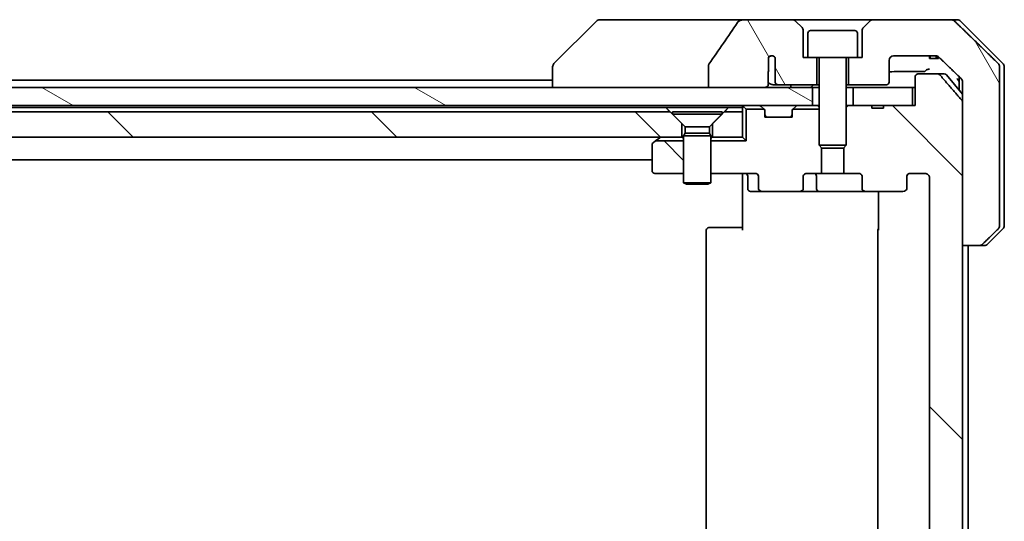
# Model space of a CAD drawing. Units: millimetres. Extents: x 80 to 11088, y 44 to 1870.
# Drawn here: x 4534 to 4643, y 613 to 669 of the extents above; entities that cross this region are included whole.
import ezdxf

# ---------------------------------------------------------------- set-up
doc = ezdxf.new("R2010")
doc.units = ezdxf.units.MM
doc.header["$LTSCALE"] = 5.5
doc.layers.add('Hatch (ISO)', color=1, linetype='Continuous', lineweight=18)
doc.layers.add('Visible (ISO)', color=7, linetype='Continuous', lineweight=35)
pattern_1 = [(135.0002, (2146, -8), (-14.59286, -14.59297), [])]
pattern_2 = [(120.0002, (2146, -8), (-17.87257, -10.3188), [])]

msp = doc.modelspace()

# ---------------------------------------------------------------- hatches: boundary and pattern name
at = {"layer": 'Hatch (ISO)'}
h = msp.add_hatch(dxfattribs=at)
h.set_pattern_fill('ANSI31', color=256, scale=165.1, angle=75.000175, style=0)
h.set_pattern_definition(pattern_2)
edge = h.paths.add_edge_path()
edge.add_spline(control_points=[(4610.7703, 663.6164), (4610.7507, 663.5886), (4610.7347, 663.5584), (4610.7135, 663.4959), (4610.7081, 663.4646), (4610.7081, 663.4327)], knot_values=[-0.0197844, -0.0197844, -0.0197844, -0.0197844, -0.00958487, -0.00958487, 0, 0, 0, 0], degree=3, periodic=0)
edge.add_line((4610.7081, 663.4327), (4610.7081, 661.0279))
edge.add_line((4610.7081, 661.0279), (4616.8724, 661.0279))
edge.add_spline(control_points=[(4616.8724, 661.0279), (4616.9389, 661.0279), (4617.018, 661.039), (4617.1323, 661.0751), (4617.1902, 661.1026), (4617.265, 661.1595), (4617.2982, 661.1951), (4617.3324, 661.2591), (4617.3425, 661.296), (4617.3425, 661.3279), (4617.3425, 661.3449), (4617.3396, 661.365), (4617.3299, 661.3992), (4617.3209, 661.4195), (4617.3052, 661.4457), (4617.298, 661.456), (4617.29, 661.4659)], knot_values=[-0.05772542, -0.05772542, -0.05772542, -0.05772542, -0.03776544, -0.03776544, -0.02174867, -0.02174867, -0.00956905, -0.00956905, 0, 0, 0, 0.00509535, 0.00509535, 0.01064508, 0.01064508, 0.01426091, 0.01426091, 0.01426091, 0.01426091], degree=3, periodic=0)
edge.add_spline(control_points=[(4617.29, 661.4659), (4617.3043, 661.4838), (4617.3167, 661.5033), (4617.3324, 661.5352), (4617.3382, 661.5499), (4617.3425, 661.5651)], knot_values=[0.07751252, 0.07751252, 0.07751252, 0.07751252, 0.08381855, 0.08381855, 0.0881893, 0.0881893, 0.0881893, 0.0881893], degree=3, periodic=0)
edge.add_line((4617.3425, 661.5651), (4617.3425, 662.7981))
edge.add_spline(control_points=[(4617.3425, 662.7981), (4617.3486, 662.8263), (4617.3513, 662.8547), (4617.3513, 662.8841)], knot_values=[-0.00880961, -0.00880961, -0.00880961, -0.00880961, 0, 0, 0, 0], degree=3, periodic=0)
edge.add_line((4617.3513, 662.8841), (4617.3513, 664.3681))
edge.add_ellipse((4617.7177, 664.0279), major_axis=(0.3402, 0.3664), ratio=1, start_angle=352.944494, end_angle=450, ccw=False)
edge.add_line((4618.1004, 664.3497), (4618.1004, 661.6279))
edge.add_spline(control_points=[(4618.1004, 661.6279), (4618.1004, 661.5933), (4618.1105, 661.5532), (4618.1432, 661.4863), (4618.1733, 661.449), (4618.2358, 661.3942), (4618.2804, 661.3678), (4618.3609, 661.3374), (4618.4113, 661.3279), (4618.454, 661.3279)], knot_values=[0.09417832, 0.09417832, 0.09417832, 0.09417832, 0.1045381, 0.1045381, 0.1165133, 0.1165133, 0.12947738, 0.12947738, 0.14230529, 0.14230529, 0.14230529, 0.14230529], degree=3, periodic=0)
edge.add_line((4618.454, 661.3279), (4622.7177, 661.3279))
edge.add_line((4622.7177, 661.3279), (4622.7177, 664.3279))
edge.add_line((4622.7177, 664.3279), (4621.7177, 664.3279))
edge.add_line((4621.7177, 664.3279), (4621.2177, 664.3279))
edge.add_line((4621.2177, 664.3279), (4621.2177, 667.3208))
edge.add_ellipse((4620.7177, 667.3208), major_axis=(0, 0.5), ratio=1, start_angle=270, end_angle=315)
edge.add_line((4621.0713, 667.6743), (4620.3642, 668.3814))
edge.add_ellipse((4620.0106, 668.0279), major_axis=(-0.3536, 0.3536), ratio=1, start_angle=270, end_angle=315)
edge.add_line((4620.0106, 668.5279), (4614.6878, 668.5279))
edge.add_spline(control_points=[(4614.6878, 668.5279), (4614.5559, 668.5279), (4614.4208, 668.5084), (4614.1997, 668.4356), (4614.1145, 668.3925), (4613.9988, 668.3054), (4613.956, 668.2634), (4613.9235, 668.2148)], knot_values=[-0.07670134, -0.07670134, -0.07670134, -0.07670134, -0.0433322, -0.0433322, -0.01755283, -0.01755283, 0, 0, 0, 0], degree=3, periodic=0)
edge.add_spline(control_points=[(4613.9235, 668.2148), (4613.409, 667.4463), (4612.8901, 666.6805), (4611.8391, 665.1479), (4611.3066, 664.3806), (4610.7703, 663.6164)], knot_values=[-0.55822447, -0.55822447, -0.55822447, -0.55822447, -0.28078625, -0.28078625, -0.00070598, -0.00070598, -0.00070598, -0.00070598], degree=3, periodic=0)
h = msp.add_hatch(dxfattribs=at)
h.set_pattern_fill('ANSI31', color=256, scale=165.1, angle=75.000175, style=0)
h.set_pattern_definition(pattern_2)
edge = h.paths.add_edge_path()
edge.add_spline(control_points=[(4640.6793, 643.5279), (4640.7432, 643.5279), (4640.8185, 643.5426), (4640.9352, 643.5902), (4640.9976, 643.6307), (4641.0423, 643.6743)], knot_values=[0.22522075, 0.22522075, 0.22522075, 0.22522075, 0.2443987, 0.2443987, 0.26304511, 0.26304511, 0.26304511, 0.26304511], degree=3, periodic=0)
edge.add_spline(control_points=[(4641.0423, 643.6743), (4641.8844, 644.4946), (4642.7913, 645.3814)], knot_values=[0, 0, 0, 0.24440136, 0.24440136, 0.24440136], weights=[1, 1.00072361, 1], degree=2, periodic=0)
edge.add_spline(control_points=[(4642.7913, 645.3814), (4642.7919, 645.382), (4642.7924, 645.3825), (4642.8371, 645.4265), (4642.8788, 645.488), (4642.9265, 645.6017), (4642.9411, 645.6737), (4642.9411, 645.735)], knot_values=[-0.03719323, -0.03719323, -0.03719323, -0.03719323, -0.03696862, -0.03696862, -0.01837922, -0.01837922, 0, 0, 0, 0], degree=3, periodic=0)
edge.add_line((4642.9411, 645.735), (4642.9411, 661.0279))
edge.add_line((4642.9411, 661.0279), (4642.9411, 663.3208))
edge.add_spline(control_points=[(4642.9411, 663.3208), (4642.9411, 663.382), (4642.9265, 663.4541), (4642.8788, 663.5677), (4642.8371, 663.6292), (4642.7924, 663.6733), (4642.7919, 663.6738), (4642.7913, 663.6743)], knot_values=[0, 0, 0, 0, 0.01837922, 0.01837922, 0.03696862, 0.03696862, 0.03719323, 0.03719323, 0.03719323, 0.03719323], degree=3, periodic=0)
edge.add_spline(control_points=[(4642.7913, 663.6743), (4640.1056, 666.3004), (4637.9498, 668.3814)], knot_values=[0, 0, 0, 0.6752619, 0.6752619, 0.6752619], weights=[1, 1.00639972, 1], degree=2, periodic=0)
edge.add_spline(control_points=[(4637.9498, 668.3814), (4637.9046, 668.425), (4637.842, 668.4654), (4637.7242, 668.5131), (4637.648, 668.5279), (4637.5832, 668.5279)], knot_values=[0.03729205, 0.03729205, 0.03729205, 0.03729205, 0.05598576, 0.05598576, 0.07540603, 0.07540603, 0.07540603, 0.07540603], degree=3, periodic=0)
edge.add_line((4637.5832, 668.5279), (4628.9248, 668.5279))
edge.add_ellipse((4628.9248, 668.0279), major_axis=(-0.5, 0), ratio=1, start_angle=270, end_angle=315)
edge.add_line((4628.5713, 668.3814), (4627.8642, 667.6743))
edge.add_ellipse((4628.2177, 667.3208), major_axis=(-0.3536, -0.3536), ratio=1, start_angle=270, end_angle=315)
edge.add_line((4627.7177, 667.3208), (4627.7177, 664.3279))
edge.add_line((4627.7177, 664.3279), (4627.2177, 664.3279))
edge.add_line((4627.2177, 664.3279), (4626.2177, 664.3279))
edge.add_line((4626.2177, 664.3279), (4626.2177, 661.3279))
edge.add_line((4626.2177, 661.3279), (4630.4177, 661.3279))
edge.add_ellipse((4630.4177, 661.6279), major_axis=(0.3, 0), ratio=1, start_angle=270, end_angle=360)
edge.add_line((4630.7177, 661.6279), (4630.7177, 664.0279))
edge.add_ellipse((4631.2177, 664.0279), major_axis=(0, 0.5), ratio=1, start_angle=0, end_angle=90, ccw=False)
edge.add_line((4631.2177, 664.5279), (4635.8581, 664.5279))
edge.add_spline(control_points=[(4635.8581, 664.5279), (4635.9235, 664.5279), (4636.0005, 664.5131), (4636.119, 664.4652), (4636.1819, 664.425), (4636.2274, 664.3814)], knot_values=[0.22727502, 0.22727502, 0.22727502, 0.22727502, 0.24689199, 0.24689199, 0.26562361, 0.26562361, 0.26562361, 0.26562361], degree=3, periodic=0)
edge.add_spline(control_points=[(4636.2274, 664.3814), (4637.3767, 663.2801), (4638.6813, 662.0175)], knot_values=[0, 0, 0, 0.34073966, 0.34073966, 0.34073966], weights=[1, 1.00216621, 1], degree=2, periodic=0)
edge.add_spline(control_points=[(4638.6813, 662.0175), (4638.7263, 661.9739), (4638.7691, 661.9121), (4638.8178, 661.7979), (4638.8326, 661.7255), (4638.8326, 661.6639)], knot_values=[-0.03725798, -0.03725798, -0.03725798, -0.03725798, -0.01847263, -0.01847263, 0, 0, 0, 0], degree=3, periodic=0)
edge.add_line((4638.8326, 661.6639), (4638.8326, 661.0279))
edge.add_line((4638.8326, 661.0279), (4638.8326, 659.4193))
edge.add_line((4638.8326, 659.4193), (4638.8326, 643.5279))
edge.add_line((4638.8326, 643.5279), (4640.6793, 643.5279))
h = msp.add_hatch(dxfattribs=at)
h.set_pattern_fill('ANSI31', color=256, scale=165.1, angle=90.00021, style=0)
h.set_pattern_definition(pattern_1)
edge = h.paths.add_edge_path()
edge.add_line((4630.0903, 567.3279), (4628.8063, 567.3279))
edge.add_line((4628.8063, 567.3279), (4628.8063, 567.0279))
edge.add_line((4628.8063, 567.0279), (4626.7177, 567.0279))
edge.add_line((4626.7177, 567.0279), (4626.1972, 567.0279))
edge.add_line((4626.1972, 567.0279), (4625.9677, 567.2574))
edge.add_line((4625.9677, 567.2574), (4625.9677, 571.4212))
edge.add_line((4625.9677, 571.4212), (4625.6972, 571.6917))
edge.add_line((4625.6972, 571.6917), (4625.6972, 574.5279))
edge.add_line((4625.6972, 574.5279), (4627.2937, 574.5279))
edge.add_ellipse((4627.2937, 574.8279), major_axis=(0.4243, 0), ratio=0.70710678, start_angle=270, end_angle=360)
edge.add_line((4627.718, 574.8279), (4627.718, 576.2279))
edge.add_ellipse((4628.1422, 576.2279), major_axis=(-0.4243, 0), ratio=0.70710678, start_angle=270, end_angle=360, ccw=False)
edge.add_line((4628.1422, 576.5279), (4632.2434, 576.5279))
edge.add_ellipse((4632.2434, 576.2279), major_axis=(0.4243, 0), ratio=0.70710678, start_angle=0, end_angle=90, ccw=False)
edge.add_line((4632.6677, 576.2279), (4632.6677, 574.8279))
edge.add_ellipse((4633.092, 574.8279), major_axis=(-0.4243, 0), ratio=0.70710678, start_angle=0, end_angle=90)
edge.add_line((4633.092, 574.5279), (4634.6664, 574.5279))
edge.add_spline(control_points=[(4634.6664, 574.5279), (4634.7324, 574.5279), (4634.8101, 574.5428), (4634.9309, 574.5914), (4634.9957, 574.6331), (4635.0864, 574.7212), (4635.129, 574.7826), (4635.1772, 574.8957), (4635.1919, 574.9671), (4635.1919, 575.0279)], knot_values=[0, 0, 0, 0, 0.01979242, 0.01979242, 0.03905583, 0.03905583, 0.05773499, 0.05773499, 0.07595707, 0.07595707, 0.07595707, 0.07595707], degree=3, periodic=0)
edge.add_line((4635.1919, 575.0279), (4635.1919, 651.0279))
edge.add_spline(control_points=[(4635.1919, 651.0279), (4635.1919, 651.0886), (4635.1772, 651.16), (4635.129, 651.2732), (4635.0864, 651.3346), (4634.9957, 651.4227), (4634.9309, 651.4644), (4634.8101, 651.513), (4634.7324, 651.5279), (4634.6664, 651.5279)], knot_values=[-0.07595707, -0.07595707, -0.07595707, -0.07595707, -0.05773499, -0.05773499, -0.03905583, -0.03905583, -0.01979242, -0.01979242, 0, 0, 0, 0], degree=3, periodic=0)
edge.add_line((4634.6664, 651.5279), (4633.092, 651.5279))
edge.add_ellipse((4633.092, 651.2279), major_axis=(-0.4243, 0), ratio=0.70710678, start_angle=270, end_angle=360)
edge.add_line((4632.6677, 651.2279), (4632.6677, 649.8279))
edge.add_ellipse((4632.2434, 649.8279), major_axis=(0.4243, 0), ratio=0.70710678, start_angle=270, end_angle=360, ccw=False)
edge.add_line((4632.2434, 649.5279), (4628.1422, 649.5279))
edge.add_ellipse((4628.1422, 649.8279), major_axis=(-0.4243, 0), ratio=0.70710678, start_angle=0, end_angle=90, ccw=False)
edge.add_line((4627.718, 649.8279), (4627.718, 651.2279))
edge.add_ellipse((4627.2937, 651.2279), major_axis=(0.4243, 0), ratio=0.70710678, start_angle=0, end_angle=90)
edge.add_line((4627.2937, 651.5279), (4625.6972, 651.5279))
edge.add_line((4625.6972, 651.5279), (4625.6972, 654.3641))
edge.add_line((4625.6972, 654.3641), (4625.9677, 654.6346))
edge.add_line((4625.9677, 654.6346), (4625.9677, 658.7984))
edge.add_line((4625.9677, 658.7984), (4626.1972, 659.0279))
edge.add_line((4626.1972, 659.0279), (4626.7177, 659.0279))
edge.add_line((4626.7177, 659.0279), (4628.8063, 659.0279))
edge.add_line((4628.8063, 659.0279), (4628.8063, 658.7279))
edge.add_line((4628.8063, 658.7279), (4630.0903, 658.7279))
edge.add_line((4630.0903, 658.7279), (4630.0903, 659.0279))
edge.add_line((4630.0903, 659.0279), (4633.2912, 659.0279))
edge.add_line((4633.2912, 659.0279), (4633.6098, 659.0279))
edge.add_line((4633.6098, 659.0279), (4633.6098, 662.2279))
edge.add_spline(control_points=[(4633.6098, 662.2279), (4633.6098, 662.2642), (4633.6187, 662.3069), (4633.6478, 662.3747), (4633.6735, 662.4116), (4633.7284, 662.4645), (4633.7676, 662.4896), (4633.8407, 662.5189), (4633.8877, 662.5279), (4633.9277, 662.5279)], knot_values=[0.04570492, 0.04570492, 0.04570492, 0.04570492, 0.05660636, 0.05660636, 0.06784311, 0.06784311, 0.07948609, 0.07948609, 0.09145768, 0.09145768, 0.09145768, 0.09145768], degree=3, periodic=0)
edge.add_line((4633.9277, 662.5279), (4636.0915, 662.5279))
edge.add_spline(control_points=[(4636.0915, 662.5279), (4636.1307, 662.5279), (4636.1769, 662.519), (4636.2487, 662.49), (4636.2873, 662.465), (4636.3206, 662.4326), (4636.3264, 662.4264), (4636.3321, 662.4199)], knot_values=[0.01971696, 0.01971696, 0.01971696, 0.01971696, 0.03147194, 0.03147194, 0.04296573, 0.04296573, 0.04540176, 0.04540176, 0.04540176, 0.04540176], degree=3, periodic=0)
edge.add_spline(control_points=[(4636.3321, 662.4199), (4637.4707, 661.11), (4638.7608, 659.6113)], knot_values=[0, 0, 0, 0.37130999, 0.37130999, 0.37130999], weights=[1, 1.00210167, 1], degree=2, periodic=0)
edge.add_spline(control_points=[(4638.7608, 659.6113), (4638.7809, 659.588), (4638.7983, 659.5594), (4638.8238, 659.499), (4638.8326, 659.4559), (4638.8326, 659.4193)], knot_values=[0, 0, 0, 0, 0.00869509, 0.00869509, 0.01968687, 0.01968687, 0.01968687, 0.01968687], degree=3, periodic=0)
edge.add_line((4638.8326, 659.4193), (4638.8326, 643.5279))
edge.add_line((4638.8326, 643.5279), (4638.8326, 582.5279))
edge.add_line((4638.8326, 582.5279), (4638.8326, 566.6365))
edge.add_spline(control_points=[(4638.8326, 566.6365), (4638.8326, 566.5999), (4638.8238, 566.5568), (4638.7983, 566.4963), (4638.7809, 566.4678), (4638.7608, 566.4444)], knot_values=[-0.01968687, -0.01968687, -0.01968687, -0.01968687, -0.00869509, -0.00869509, 0, 0, 0, 0], degree=3, periodic=0)
edge.add_spline(control_points=[(4638.7608, 566.4444), (4637.4707, 564.9458), (4636.3321, 563.6358)], knot_values=[0, 0, 0, 0.37130999, 0.37130999, 0.37130999], weights=[1, 1.00210167, 1], degree=2, periodic=0)
edge.add_spline(control_points=[(4636.3321, 563.6358), (4636.3264, 563.6293), (4636.3206, 563.6232), (4636.2873, 563.5908), (4636.2487, 563.5658), (4636.1769, 563.5368), (4636.1307, 563.5279), (4636.0915, 563.5279)], knot_values=[0.13626792, 0.13626792, 0.13626792, 0.13626792, 0.13870395, 0.13870395, 0.15019773, 0.15019773, 0.16195272, 0.16195272, 0.16195272, 0.16195272], degree=3, periodic=0)
edge.add_line((4636.0915, 563.5279), (4633.9277, 563.5279))
edge.add_spline(control_points=[(4633.9277, 563.5279), (4633.8877, 563.5279), (4633.8407, 563.5369), (4633.7676, 563.5661), (4633.7284, 563.5912), (4633.6735, 563.6442), (4633.6478, 563.681), (4633.6187, 563.7488), (4633.6098, 563.7915), (4633.6098, 563.8279)], knot_values=[-0.09145768, -0.09145768, -0.09145768, -0.09145768, -0.07948609, -0.07948609, -0.06784311, -0.06784311, -0.05660636, -0.05660636, -0.04570492, -0.04570492, -0.04570492, -0.04570492], degree=3, periodic=0)
edge.add_line((4633.6098, 563.8279), (4633.6098, 567.0279))
edge.add_line((4633.6098, 567.0279), (4633.2912, 567.0279))
edge.add_line((4633.2912, 567.0279), (4630.0903, 567.0279))
edge.add_line((4630.0903, 567.0279), (4630.0903, 567.3279))
h = msp.add_hatch(dxfattribs=at)
h.set_pattern_fill('ANSI31', color=256, scale=165.1, angle=105.000246, style=0)
h.set_pattern_definition([(150.0002, (2146, -8), (-10.31867, -17.87264), [])])
h.paths.add_polyline_path([(4622.2177, 659.0279), (4622.2177, 661.0279), (4616.8724, 661.0279), (4610.7081, 661.0279), (4427.2677, 661.0279), (4426.7177, 661.0279), (4426.7177, 659.0279)])
h = msp.add_hatch(dxfattribs=at)
h.set_pattern_fill('ANSI31', color=256, scale=165.1, angle=90.00021, style=0)
h.set_pattern_definition(pattern_1)
h.paths.add_polyline_path([(4425.6972, 658.3279), (4425.6972, 656.0279), (4425.6972, 655.5279), (4607.7677, 655.5279), (4607.7677, 657.0279), (4606.4677, 658.3279), (4425.9677, 658.3279)])
h = msp.add_hatch(dxfattribs=at)
h.set_pattern_fill('ANSI31', color=256, scale=165.1, angle=90.00021, style=0)
h.set_pattern_definition(pattern_1)
edge = h.paths.add_edge_path()
edge.add_ellipse((4604.7677, 654.6779), major_axis=(-0.24, -0.18), ratio=1, start_angle=270, end_angle=323.130102)
edge.add_line((4604.4677, 654.6779), (4604.4677, 651.8279))
edge.add_ellipse((4604.7677, 651.8279), major_axis=(0, -0.3), ratio=1, start_angle=270, end_angle=360)
edge.add_line((4604.7677, 651.5279), (4607.9677, 651.5279))
edge.add_line((4607.9677, 651.5279), (4607.9677, 655.1138))
edge.add_line((4607.9677, 655.1138), (4604.849, 655.1138))
edge.add_line((4604.849, 655.1138), (4604.5877, 654.9179))

# ---------------------------------------------------------------- linework, layer by layer
at = {"layer": 'Visible (ISO)'}
for p, q in [((4598.3213, 668.3814), (4593.6142, 663.6743)), ((4599.6505, 668.5279), (4598.6748, 668.5279)), ((4614.6878, 668.5279), (4599.6505, 668.5279)), ((4620.0106, 668.5279), (4614.6878, 668.5279)), ((4628.9248, 668.5279), (4620.0106, 668.5279)), ((4621.0713, 667.6743), (4620.3642, 668.3814)), ((4628.5713, 668.3814), (4627.8642, 667.6743)), ((4637.5832, 668.5279), (4628.9248, 668.5279)), ((4637.5832, 668.5279), (4638.2606, 668.5279)), ((4643.3213, 663.6743), (4638.6142, 668.3814)), ((4621.2177, 664.3279), (4621.2177, 667.3208)), ((4622.0177, 667.3279), (4626.9177, 667.3279)), ((4627.7177, 667.3208), (4627.7177, 664.3279)), ((4621.7177, 667.0279), (4621.7177, 664.3279)), ((4627.2177, 667.0279), (4627.2177, 664.3279)), ((4617.3513, 662.8841), (4617.3513, 664.3681)), ((4618.1004, 664.3497), (4618.1004, 661.6279)), ((4621.7177, 664.3279), (4621.2177, 664.3279)), ((4621.7177, 664.3279), (4627.2177, 664.3279)), ((4622.7177, 661.3279), (4622.7177, 664.3279)), ((4622.9677, 664.2279), (4622.9677, 654.6346)), ((4625.9677, 664.2279), (4625.9677, 654.6346)), ((4626.2177, 664.3279), (4626.2177, 661.3279)), ((4627.7177, 664.3279), (4627.2177, 664.3279)), ((4630.7177, 661.6279), (4630.7177, 664.0279)), ((4631.2177, 664.5279), (4635.8581, 664.5279)), ((4635.1698, 664.5279), (4635.1698, 664.2279)), ((4635.2719, 664.2279), (4635.1698, 664.2279)), ((4635.2719, 664.5279), (4635.2719, 664.2279)), ((4635.9421, 664.2279), (4635.2719, 664.2279)), ((4635.9421, 664.5214), (4635.9421, 664.2279)), ((4636.0337, 664.2279), (4635.9421, 664.2279)), ((4636.0337, 664.4988), (4636.0337, 664.2279)), ((4636.1731, 664.2279), (4636.0337, 664.2279)), ((4636.1731, 664.4267), (4636.1731, 664.2279)), ((4593.4677, 663.3208), (4593.4677, 663.3207)), ((4593.4677, 663.3207), (4593.4677, 661.0279)), ((4610.7081, 663.4327), (4610.7081, 661.0279)), ((4617.3425, 661.5651), (4617.3425, 662.7981)), ((4642.9411, 661.0279), (4642.9411, 663.3208)), ((4643.4677, 661.0279), (4643.4677, 663.3208)), ((4593.4677, 661.8279), (4426.9777, 661.8279)), ((4633.6098, 662.2279), (4633.6098, 659.0279)), ((4636.0915, 662.5279), (4633.9277, 662.5279)), ((4636.0915, 662.5279), (4636.8272, 662.5279)), ((4637.0577, 662.4199), (4638.8326, 660.29)), ((4638.4677, 662.2241), (4638.4677, 661.0279)), ((4638.8326, 661.6639), (4638.8326, 661.0279)), ((4622.2177, 661.0279), (4426.7177, 661.0279)), ((4610.7081, 661.0279), (4616.8724, 661.0279)), ((4617.8796, 661.3279), (4618.454, 661.3279)), ((4618.454, 661.3279), (4622.7177, 661.3279)), ((4622.2177, 659.0279), (4622.2177, 661.0279)), ((4622.2177, 661.0279), (4622.9677, 661.0279)), ((4622.7177, 661.3279), (4622.9677, 661.3279)), ((4625.9677, 661.3279), (4626.2177, 661.3279)), ((4625.9677, 661.0279), (4626.7177, 661.0279)), ((4626.2177, 661.3279), (4630.4177, 661.3279)), ((4633.2912, 661.0279), (4626.7177, 661.0279)), ((4626.7177, 661.0279), (4626.7177, 659.0279)), ((4633.2912, 659.0279), (4633.2912, 661.0279)), ((4633.2912, 661.0279), (4633.6098, 661.0279)), ((4638.4677, 661.0279), (4638.4677, 660.7279)), ((4638.8326, 661.0279), (4638.8326, 643.5279)), ((4642.9411, 645.735), (4642.9411, 661.0279)), ((4643.4677, 645.735), (4643.4677, 661.0279)), ((4426.1234, 658.8279), (4606.0036, 658.8279)), ((4426.7177, 659.0279), (4622.2177, 659.0279)), ((4606.0036, 658.8279), (4612.9318, 658.8279)), ((4612.9318, 658.8279), (4614.4677, 658.8279)), ((4614.4677, 659.0279), (4614.4677, 658.8279)), ((4614.4677, 658.8279), (4614.4677, 658.3279)), ((4614.5556, 658.94), (4614.8818, 658.6138)), ((4616.8818, 658.6138), (4614.8818, 658.6138)), ((4614.8818, 658.6138), (4614.8818, 655.1138)), ((4616.8798, 658.6157), (4616.5556, 658.94)), ((4616.9003, 658.5953), (4616.8798, 658.6157)), ((4616.9677, 657.7279), (4616.9677, 658.4036)), ((4619.9677, 658.4036), (4619.9677, 657.7279)), ((4620.0556, 658.6157), (4620.0351, 658.5953)), ((4622.9677, 658.6138), (4620.0537, 658.6138)), ((4620.3798, 658.94), (4620.0556, 658.6157)), ((4622.2953, 659.0279), (4622.2177, 659.0279)), ((4622.2953, 659.0279), (4622.8405, 659.0279)), ((4622.9677, 659.0279), (4622.8405, 659.0279)), ((4626.1972, 659.0279), (4625.9677, 658.7984)), ((4626.1972, 659.0279), (4625.9677, 659.0279)), ((4628.8063, 659.0279), (4626.1972, 659.0279)), ((4626.7177, 659.0279), (4633.2912, 659.0279)), ((4628.8063, 659.0279), (4628.8063, 658.7279)), ((4628.8063, 659.0279), (4630.0903, 659.0279)), ((4630.0903, 658.7279), (4628.8063, 658.7279)), ((4633.6098, 659.0279), (4630.0903, 659.0279)), ((4630.0903, 659.0279), (4630.0903, 658.7279)), ((4638.8326, 566.6365), (4638.8326, 659.4193)), ((4606.4677, 658.3279), (4425.6972, 658.3279)), ((4607.7677, 657.0279), (4606.4677, 658.3279)), ((4606.7177, 658.3245), (4612.2177, 658.3245)), ((4606.7177, 658.3245), (4606.7177, 658.0779)), ((4606.7177, 658.0779), (4612.2177, 658.0779)), ((4608.1211, 656.6745), (4606.7177, 658.0779)), ((4610.8143, 656.6745), (4612.2177, 658.0779)), ((4612.4677, 658.3279), (4611.1677, 657.0279)), ((4612.2177, 658.3245), (4612.2177, 658.0779)), ((4614.4677, 658.3279), (4612.4677, 658.3279)), ((4614.4677, 655.5279), (4614.4677, 658.3279)), ((4619.9677, 657.7279), (4616.9677, 657.7279)), ((4607.7677, 655.5279), (4607.7677, 657.0279)), ((4608.1211, 656.6745), (4610.8143, 656.6745)), ((4608.1211, 656.6745), (4608.1211, 655.9812)), ((4610.8143, 656.6745), (4610.8143, 655.9812)), ((4611.1677, 657.0279), (4611.1677, 655.5279)), ((4425.6972, 655.5279), (4607.7677, 655.5279)), ((4604.849, 655.1138), (4604.5877, 654.9179)), ((4604.849, 655.1138), (4605.321, 655.4679)), ((4607.9677, 655.1138), (4604.849, 655.1138)), ((4605.401, 655.5279), (4605.321, 655.4679)), ((4607.9677, 655.5279), (4607.7677, 655.5279)), ((4608.1211, 655.9812), (4607.9677, 655.6745)), ((4607.9677, 655.6745), (4610.9677, 655.6745)), ((4607.9677, 655.6745), (4607.9677, 650.4779)), ((4608.1211, 655.9812), (4610.8143, 655.9812)), ((4610.8143, 655.9812), (4610.9677, 655.6745)), ((4610.9677, 655.6745), (4610.9677, 650.4779)), ((4611.1677, 655.5279), (4610.9677, 655.5279)), ((4614.8818, 655.1138), (4610.9677, 655.1138)), ((4611.1677, 655.5279), (4614.4677, 655.5279)), ((4614.4677, 655.5279), (4614.8818, 655.1138)), ((4604.4677, 654.6779), (4604.4677, 651.8279)), ((4622.9677, 654.6346), (4625.9677, 654.6346)), ((4623.2744, 654.3279), (4622.9677, 654.6346)), ((4623.2382, 651.5279), (4623.2382, 654.3641)), ((4625.661, 654.3279), (4623.2744, 654.3279)), ((4625.661, 654.3279), (4625.9677, 654.6346)), ((4625.6972, 654.3641), (4625.6972, 651.5279)), ((4244.4677, 653.0279), (4604.4677, 653.0279)), ((4604.7677, 651.5279), (4607.9677, 651.5279)), ((4610.9677, 651.5279), (4615.8434, 651.5279)), ((4614.4677, 651.3028), (4614.4677, 651.5201)), ((4614.4677, 651.3028), (4614.4677, 651.0279)), ((4614.4677, 645.2279), (4614.4677, 651.0279)), ((4615.069, 651.2279), (4615.069, 649.8279)), ((4616.2677, 651.2279), (4616.2677, 649.8279)), ((4621.2175, 649.8279), (4621.2175, 651.2279)), ((4621.6417, 651.5279), (4623.2382, 651.5279)), ((4622.6732, 649.8279), (4622.6732, 651.2279)), ((4625.6972, 651.5279), (4623.2382, 651.5279)), ((4625.6972, 651.5279), (4627.2937, 651.5279)), ((4627.718, 651.2279), (4627.718, 649.8279)), ((4632.6677, 649.8279), (4632.6677, 651.2279)), ((4633.092, 651.5279), (4634.6664, 651.5279)), ((4635.1919, 651.0279), (4635.1919, 575.0279)), ((4607.9677, 650.4779), (4610.9677, 650.4779)), ((4608.2744, 650.3245), (4607.9677, 650.4779)), ((4610.661, 650.3245), (4608.2744, 650.3245)), ((4610.661, 650.3245), (4610.9677, 650.4779)), ((4615.369, 649.5279), (4616.692, 649.5279)), ((4616.692, 649.5279), (4620.7932, 649.5279)), ((4620.7932, 649.5279), (4622.9732, 649.5279)), ((4622.9732, 649.5279), (4628.1422, 649.5279)), ((4628.1422, 649.5279), (4632.2434, 649.5279)), ((4629.5575, 645.2279), (4629.5575, 649.5279)), ((4610.7677, 645.5279), (4610.8263, 645.5279)), ((4611.5334, 645.5279), (4610.8263, 645.5279)), ((4611.5334, 645.5279), (4611.6748, 645.5279)), ((4614.0535, 645.5279), (4611.6748, 645.5279)), ((4614.0535, 645.5279), (4614.4677, 645.5279)), ((4643.3213, 645.3814), (4641.6142, 643.6743)), ((4610.4677, 645.2279), (4610.4677, 580.8279)), ((4629.4677, 645.2279), (4629.4677, 580.8279)), ((4638.8326, 643.5279), (4640.6793, 643.5279)), ((4639.4677, 582.5279), (4639.4677, 643.5279)), ((4641.2606, 643.5279), (4640.6793, 643.5279))]:
    msp.add_line(p, q, dxfattribs=at)
for centre, radius, start, end in [((4598.6748, 668.0279), 0.5, 90, 135), ((4620.0106, 668.0279), 0.5, 45, 90), ((4628.9248, 668.0279), 0.5, 90, 135), ((4638.2606, 668.0279), 0.5, 45, 90), ((4620.7177, 667.3208), 0.5, 0, 45), ((4622.0177, 667.0279), 0.3, 90, 180), ((4626.9177, 667.0279), 0.3, 0, 90), ((4628.2177, 667.3208), 0.5, 135, 180), ((4617.7177, 664.0279), 0.5, 40.064819, 137.120325), ((4622.8677, 664.2279), 0.1, 0, 90), ((4626.0677, 664.2279), 0.1, 90, 180), ((4631.2177, 664.0279), 0.5, 90, 180), ((4593.9677, 663.3208), 0.5, 135, 180), ((4642.9677, 663.3208), 0.5, 0, 45), ((4636.8272, 662.2279), 0.3, 39.805571, 90), ((4630.4177, 661.6279), 0.3, 270, 0), ((4614.7677, 658.7279), 0.3, 135, 180), ((4614.7677, 658.7279), 0.3, 90, 135), ((4616.3434, 658.7279), 0.3, 45, 90), ((4616.6677, 658.4036), 0.3, 44.481266, 45), ((4616.6677, 658.4036), 0.3, 0, 44.481266), ((4620.2677, 658.4036), 0.3, 135.518734, 180), ((4620.2677, 658.4036), 0.3, 135, 135.518734), ((4620.592, 658.7279), 0.3, 90, 135), ((4617.2677, 658.0279), 0.3, 180, 270), ((4619.6677, 658.0279), 0.3, 270, 0), ((4605.501, 655.2279), 0.3, 90, 126.869898), ((4604.7677, 654.6779), 0.3, 126.869898, 180), ((4604.7677, 651.8279), 0.3, 180, 270), ((4614.769, 651.2279), 0.3, 0, 90), ((4622.3732, 651.2279), 0.3, 0, 90), ((4615.369, 649.8279), 0.3, 180, 270), ((4622.9732, 649.8279), 0.3, 180, 270), ((4610.7677, 645.2279), 0.3, 90, 180), ((4629.7677, 645.2279), 0.3, 134.475087, 180), ((4642.9677, 645.735), 0.5, 315, 0), ((4641.2606, 644.0279), 0.5, 270, 315)]:
    msp.add_arc(centre, radius, start, end, dxfattribs=at)
for centre, major_axis, start_param, end_param in [((4615.8434, 651.2279), (0.4243, 0), 0, 1.57079633), ((4621.6417, 651.2279), (-0.4243, 0), 4.71238898, 6.28318531), ((4627.2937, 651.2279), (0.4243, 0), 0, 1.57079633), ((4633.092, 651.2279), (-0.4243, 0), 4.71238898, 6.28318531), ((4616.692, 649.8279), (-0.4243, 0), 0, 1.57079633), ((4620.7932, 649.8279), (0.4243, 0), 4.71238898, 6.28318531), ((4628.1422, 649.8279), (-0.4243, 0), 0, 1.57079633), ((4632.2434, 649.8279), (0.4243, 0), 4.71238898, 6.28318531)]:
    msp.add_ellipse(centre, major_axis=major_axis, ratio=0.70710678, start_param=start_param, end_param=end_param, dxfattribs=at)
for points, knots in [([(4613.9235, 668.2148), (4613.409, 667.4463), (4612.8901, 666.6805), (4611.8391, 665.1479), (4611.3066, 664.3806), (4610.7703, 663.6164)], [-0.55822447, -0.55822447, -0.55822447, -0.55822447, -0.280786253, -0.280786253, -0.000705977, -0.000705977, -0.000705977, -0.000705977]), ([(4614.6878, 668.5279), (4614.5559, 668.5279), (4614.4208, 668.5084), (4614.1997, 668.4356), (4614.1145, 668.3925), (4613.9988, 668.3054), (4613.956, 668.2634), (4613.9235, 668.2148)], [-0.0767013361, -0.0767013361, -0.0767013361, -0.0767013361, -0.0433322048, -0.0433322048, -0.0175528343, -0.0175528343, 0, 0, 0, 0]), ([(4637.9498, 668.3814), (4637.9046, 668.425), (4637.842, 668.4654), (4637.7242, 668.5131), (4637.648, 668.5279), (4637.5832, 668.5279)], [0.0372920489, 0.0372920489, 0.0372920489, 0.0372920489, 0.0559857628, 0.0559857628, 0.0754060268, 0.0754060268, 0.0754060268, 0.0754060268]), ([(4617.7177, 664.5279), (4617.7127, 664.5279), (4617.7077, 664.5278), (4617.6846, 664.527), (4617.6666, 664.5254), (4617.6044, 664.5165), (4617.5623, 664.5045), (4617.4769, 664.4685), (4617.4357, 664.443), (4617.3826, 664.3996), (4617.3663, 664.3842), (4617.3513, 664.3681)], [0.094126136, 0.094126136, 0.094126136, 0.094126136, 0.0956369058, 0.0956369058, 0.1011209234, 0.1011209234, 0.1148363123, 0.1148363123, 0.1313108062, 0.1313108062, 0.139617241, 0.139617241, 0.139617241, 0.139617241]), ([(4635.8581, 664.5279), (4635.9235, 664.5279), (4636.0005, 664.5131), (4636.119, 664.4652), (4636.1819, 664.425), (4636.2274, 664.3814)], [0.2272750168, 0.2272750168, 0.2272750168, 0.2272750168, 0.2468919877, 0.2468919877, 0.2656236089, 0.2656236089, 0.2656236089, 0.2656236089]), ([(4610.7703, 663.6164), (4610.7507, 663.5886), (4610.7347, 663.5584), (4610.7135, 663.4959), (4610.7081, 663.4646), (4610.7081, 663.4327)], [-0.0197844003, -0.0197844003, -0.0197844003, -0.0197844003, -0.0095848657, -0.0095848657, 0, 0, 0, 0]), ([(4617.405, 662.8554), (4617.4047, 662.8551), (4617.4045, 662.8548), (4617.3928, 662.8397), (4617.3802, 662.8267), (4617.3588, 662.8091), (4617.3508, 662.8033), (4617.3425, 662.7981)], [-0.0001233761, -0.0001233761, -0.0001233761, -0.0001233761, 0, 0, 0.0063207373, 0.0063207373, 0.009925811, 0.009925811, 0.009925811, 0.009925811]), ([(4630.7177, 662.7764), (4631.4934, 662.7802), (4632.2074, 662.7846), (4633.5326, 662.7948), (4634.1367, 662.8007), (4634.6674, 662.8071)], [-3.81179376, -3.81179376, -3.81179376, -3.81179376, -2.49053926, -2.49053926, -1.1165894, -1.1165894, -1.1165894, -1.1165894]), ([(4634.6674, 662.8071), (4634.6763, 662.8072), (4634.6867, 662.8105), (4634.7059, 662.826), (4634.7138, 662.8345), (4634.7227, 662.8471), (4634.7232, 662.8478), (4634.7237, 662.8485)], [0, 0, 0, 0, 0.0085745373, 0.0085745373, 0.0141080687, 0.0141080687, 0.0144485104, 0.0144485104, 0.0144485104, 0.0144485104]), ([(4635.172, 663.0701), (4635.171, 663.07), (4635.1699, 663.07), (4635.1095, 663.0659), (4635.0506, 663.0545), (4634.9394, 663.0181), (4634.888, 662.9934), (4634.7938, 662.9302), (4634.7533, 662.8913), (4634.7237, 662.8485)], [-0.0555348629, -0.0555348629, -0.0555348629, -0.0555348629, -0.0552189831, -0.0552189831, -0.0373368327, -0.0373368327, -0.019492087, -0.019492087, 0, 0, 0, 0]), ([(4642.9411, 663.3208), (4642.9411, 663.382), (4642.9265, 663.4541), (4642.8788, 663.5677), (4642.8371, 663.6292), (4642.7924, 663.6733), (4642.7919, 663.6738), (4642.7913, 663.6743)], [0, 0, 0, 0, 0.0183792202, 0.0183792202, 0.036968623, 0.036968623, 0.0371932316, 0.0371932316, 0.0371932316, 0.0371932316]), ([(4633.9277, 662.5279), (4633.8877, 662.5279), (4633.8407, 662.5189), (4633.7676, 662.4896), (4633.7284, 662.4645), (4633.6735, 662.4116), (4633.6478, 662.3747), (4633.6187, 662.3069), (4633.6098, 662.2642), (4633.6098, 662.2279)], [0.0457049199, 0.0457049199, 0.0457049199, 0.0457049199, 0.0576765096, 0.0576765096, 0.0693194971, 0.0693194971, 0.0805562392, 0.0805562392, 0.0914576843, 0.0914576843, 0.0914576843, 0.0914576843]), ([(4636.3321, 662.4199), (4636.3264, 662.4264), (4636.3206, 662.4326), (4636.2873, 662.465), (4636.2487, 662.49), (4636.1769, 662.519), (4636.1307, 662.5279), (4636.0915, 662.5279)], [0.0197169564, 0.0197169564, 0.0197169564, 0.0197169564, 0.0221529828, 0.0221529828, 0.0336467675, 0.0336467675, 0.0454017556, 0.0454017556, 0.0454017556, 0.0454017556]), ([(4638.4521, 661.6639), (4638.4357, 661.7298), (4638.407, 661.7938), (4638.3288, 661.9142), (4638.2789, 661.9694), (4638.2216, 662.0164), (4638.2209, 662.0169), (4638.2202, 662.0175)], [0, 0, 0, 0, 0.0211101227, 0.0211101227, 0.0431428208, 0.0431428208, 0.0434060912, 0.0434060912, 0.0434060912, 0.0434060912]), ([(4638.6813, 662.0175), (4638.7263, 661.9739), (4638.7691, 661.9121), (4638.8178, 661.7979), (4638.8326, 661.7255), (4638.8326, 661.6639)], [-0.0372579817, -0.0372579817, -0.0372579817, -0.0372579817, -0.0184726281, -0.0184726281, 0, 0, 0, 0]), ([(4616.8724, 661.0279), (4616.9389, 661.0279), (4617.018, 661.039), (4617.1323, 661.0751), (4617.1902, 661.1026), (4617.265, 661.1595), (4617.2982, 661.1951), (4617.3324, 661.2591), (4617.3425, 661.296), (4617.3425, 661.3279), (4617.3425, 661.3449), (4617.3396, 661.365), (4617.3299, 661.3992), (4617.3209, 661.4195), (4617.3052, 661.4457), (4617.298, 661.456), (4617.29, 661.4659)], [-0.0577254228, -0.0577254228, -0.0577254228, -0.0577254228, -0.0377654365, -0.0377654365, -0.021748669, -0.021748669, -0.0095690452, -0.0095690452, 0, 0, 0, 0.005095347, 0.005095347, 0.0106450777, 0.0106450777, 0.0142609084, 0.0142609084, 0.0142609084, 0.0142609084]), ([(4617.29, 661.4659), (4617.3043, 661.4838), (4617.3167, 661.5033), (4617.3324, 661.5352), (4617.3382, 661.5499), (4617.3425, 661.5651)], [0.0775125183, 0.0775125183, 0.0775125183, 0.0775125183, 0.0838185512, 0.0838185512, 0.0881893045, 0.0881893045, 0.0881893045, 0.0881893045]), ([(4617.8796, 661.3279), (4617.8758, 661.3279), (4617.8719, 661.328), (4617.8064, 661.3306), (4617.7518, 661.3527), (4617.6616, 661.3924), (4617.6118, 661.4196), (4617.5178, 661.4556), (4617.4819, 661.4662), (4617.4128, 661.4776), (4617.3818, 661.4792), (4617.3301, 661.4751), (4617.3098, 661.4714), (4617.29, 661.4659)], [0.0703365916, 0.0703365916, 0.0703365916, 0.0703365916, 0.0713039146, 0.0713039146, 0.0865669255, 0.0865669255, 0.1084094719, 0.1084094719, 0.1223158776, 0.1223158776, 0.1343539891, 0.1343539891, 0.1428772356, 0.1428772356, 0.1428772356, 0.1428772356]), ([(4617.405, 661.6279), (4617.4043, 661.6272), (4617.4037, 661.6266), (4617.3833, 661.6059), (4617.3631, 661.5854), (4617.3425, 661.5651)], [-0.0003158824, -0.0003158824, -0.0003158824, -0.0003158824, 0, 0, 0.0098108721, 0.0098108721, 0.0098108721, 0.0098108721]), ([(4618.1004, 661.6279), (4618.1004, 661.5933), (4618.1105, 661.5532), (4618.1432, 661.4863), (4618.1733, 661.449), (4618.2358, 661.3942), (4618.2804, 661.3678), (4618.3609, 661.3374), (4618.4113, 661.3279), (4618.454, 661.3279)], [0.0941783249, 0.0941783249, 0.0941783249, 0.0941783249, 0.1045380986, 0.1045380986, 0.1165133017, 0.1165133017, 0.1294773849, 0.1294773849, 0.1423052907, 0.1423052907, 0.1423052907, 0.1423052907]), ([(4619.7531, 661.0279), (4619.7626, 661.0279), (4619.7742, 661.0367), (4619.7971, 661.0716), (4619.8081, 661.0947), (4619.8268, 661.1521), (4619.8345, 661.1844), (4619.8449, 661.2543), (4619.8476, 661.2906), (4619.8476, 661.3276), (4619.8476, 661.3278), (4619.8476, 661.3279)], [0.2071532766, 0.2071532766, 0.2071532766, 0.2071532766, 0.2220473416, 0.2220473416, 0.2348081632, 0.2348081632, 0.2464120756, 0.2464120756, 0.2573356678, 0.2573356678, 0.257373126, 0.257373126, 0.257373126, 0.257373126]), ([(4622.2474, 661.3279), (4622.2474, 661.2915), (4622.2408, 661.2556), (4622.2147, 661.1872), (4622.1952, 661.1558), (4622.144, 661.1001), (4622.1122, 661.0772), (4622.0372, 661.0419), (4621.9938, 661.0315), (4621.9409, 661.0281), (4621.9325, 661.0279), (4621.9241, 661.0279)], [0.2095981268, 0.2095981268, 0.2095981268, 0.2095981268, 0.2205000445, 0.2205000445, 0.2316493539, 0.2316493539, 0.2435484264, 0.2435484264, 0.2569020434, 0.2569020434, 0.2594067449, 0.2594067449, 0.2594067449, 0.2594067449]), ([(4638.8326, 659.4193), (4638.8326, 659.4559), (4638.8238, 659.499), (4638.7983, 659.5594), (4638.7809, 659.588), (4638.7608, 659.6113)], [0, 0, 0, 0, 0.010991784, 0.010991784, 0.0196868746, 0.0196868746, 0.0196868746, 0.0196868746]), ([(4613.3052, 651.5279), (4613.3745, 651.5279), (4613.4464, 651.5254), (4613.5947, 651.5184), (4613.6713, 651.514), (4613.8283, 651.5067), (4613.9087, 651.5038), (4614.0706, 651.5019), (4614.152, 651.5029), (4614.3123, 651.5079), (4614.3911, 651.5119), (4614.4677, 651.5159)], [0, 0, 0, 0, 0.022954349, 0.022954349, 0.045908698, 0.045908698, 0.068863048, 0.068863048, 0.091817397, 0.091817397, 0.114771746, 0.114771746, 0.114771746, 0.114771746]), ([(4634.6664, 651.5279), (4634.7324, 651.5279), (4634.8101, 651.513), (4634.9309, 651.4644), (4634.9957, 651.4227), (4635.0864, 651.3346), (4635.129, 651.2732), (4635.1772, 651.16), (4635.1919, 651.0886), (4635.1919, 651.0279)], [-0.0759570713, -0.0759570713, -0.0759570713, -0.0759570713, -0.0561646487, -0.0561646487, -0.0369012417, -0.0369012417, -0.0182220818, -0.0182220818, 0, 0, 0, 0]), ([(4642.7913, 645.3814), (4642.7919, 645.382), (4642.7924, 645.3825), (4642.8371, 645.4265), (4642.8788, 645.488), (4642.9265, 645.6017), (4642.9411, 645.6737), (4642.9411, 645.735)], [-0.0371932316, -0.0371932316, -0.0371932316, -0.0371932316, -0.036968623, -0.036968623, -0.0183792202, -0.0183792202, 0, 0, 0, 0]), ([(4640.6793, 643.5279), (4640.7432, 643.5279), (4640.8185, 643.5426), (4640.9352, 643.5902), (4640.9976, 643.6307), (4641.0423, 643.6743)], [0.2252207515, 0.2252207515, 0.2252207515, 0.2252207515, 0.2443987026, 0.2443987026, 0.2630451134, 0.2630451134, 0.2630451134, 0.2630451134])]:
    msp.add_open_spline(points, degree=3, knots=knots, dxfattribs=at)
for points, weights in [([(4642.7913, 663.6743), (4640.1056, 666.3004), (4637.9498, 668.3814)], [1, 1.00639971749, 1]), ([(4636.2274, 664.3814), (4637.3767, 663.2801), (4638.6813, 662.0175)], [1, 1.00216620697, 1]), ([(4638.7608, 659.6113), (4637.4707, 661.11), (4636.3321, 662.4199)], [1, 1.00210166642, 1]), ([(4641.0423, 643.6743), (4641.8844, 644.4946), (4642.7913, 645.3814)], [1, 1.00072360777, 1])]:
    msp.add_rational_spline(points, weights, degree=2, dxfattribs=at)
for points, degree in [([(4617.3425, 662.7981), (4617.3486, 662.8263), (4617.3513, 662.8547), (4617.3513, 662.8841)], 3), ([(4638.4677, 661.5239), (4638.4677, 661.5716), (4638.4632, 661.6193), (4638.4521, 661.6639)], 3), ([(4606.4677, 658.3279), (4606.2357, 658.5599), (4606.0036, 658.8279)], 2), ([(4612.9318, 658.8279), (4612.6998, 658.5599), (4612.4677, 658.3279)], 2), ([(4622.9677, 658.8539), (4622.9041, 658.9374), (4622.8405, 659.0279)], 2), ([(4607.9677, 655.3539), (4607.9041, 655.4374), (4607.8405, 655.5279)], 2), ([(4611.0949, 655.5279), (4611.0313, 655.4374), (4610.9677, 655.3539)], 2)]:
    msp.add_open_spline(points, degree=degree, dxfattribs=at)

doc.saveas('drawing.dxf')
